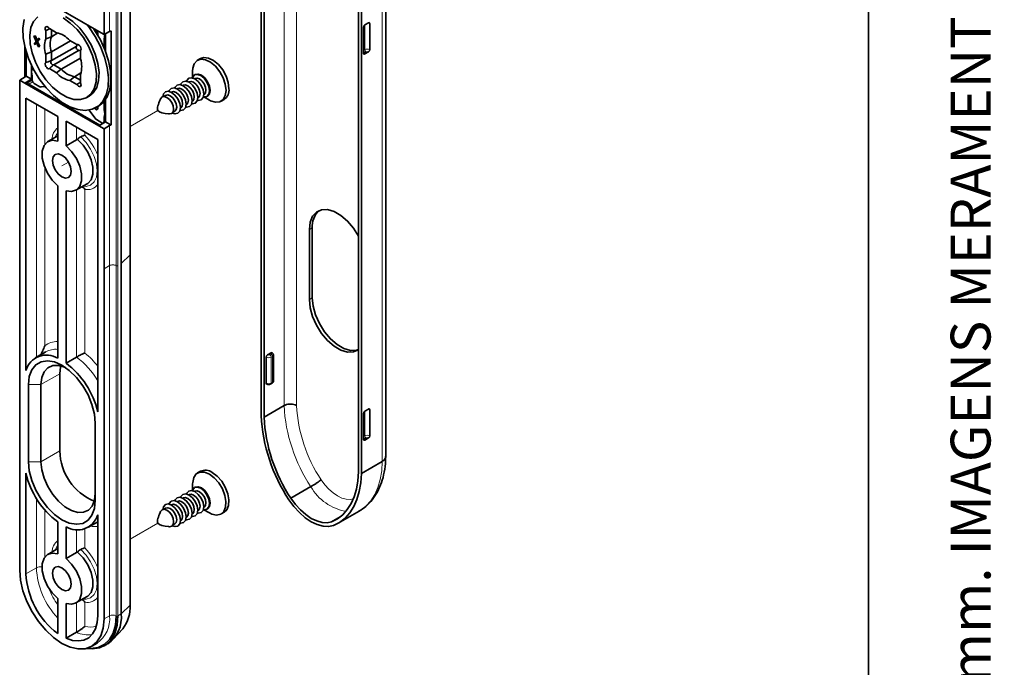
# Paper-space layout 'PG(2)' of a CAD drawing. Units: millimetres. Extents: x 9 to 208, y 4 to 287.
# Drawn here: x 168 to 205, y 132 to 156 of the extents above; entities that cross this region are included whole.
import ezdxf

# ---------------------------------------------------------------- set-up
doc = ezdxf.new("R2010")
doc.units = ezdxf.units.MM
doc.linetypes.add('PHANTOM', pattern=[12.7, 6.35, -1.27, 1.27, -1.27, 1.27, -1.27])
doc.layers.add('LAYOUT_', color=7, linetype='Continuous', lineweight=35)
doc.styles.add('SLDTEXTSTYLE0', font='TXT', dxfattribs={"width": 0.7})

psp = doc.layouts.new('PG(2)')

# ---------------------------------------------------------------- linework, layer by layer
at = {"color": 8, "linetype": 'Continuous', "lineweight": 18}
for p, q in [((177.99, 141.765), (177.99, 167.711)), ((178.462, 167.708), (178.462, 141.767)), ((181.683, 139.668), (181.683, 165.616)), ((171.422, 160.192), (171.422, 155.828)), ((171.674, 160.192), (171.674, 147.027)), ((171.736, 160.192), (171.736, 147.027)), ((181.023, 155.146), (181.023, 156.072)), ((170.939, 155.762), (170.978, 155.785)), ((168.248, 155.217), (168.248, 154.122)), ((180.976, 155.119), (181.023, 155.146)), ((181.07, 155.065), (181.023, 155.038)), ((168.32, 153.882), (168.516, 153.995)), ((168.534, 153.933), (168.383, 153.846)), ((168.672, 143.584), (168.672, 153.097)), ((170.881, 152.933), (170.982, 152.992)), ((168.987, 152.915), (168.987, 151.581)), ((171.218, 152.444), (171.273, 152.475)), ((171.422, 152.289), (171.422, 147.027)), ((170.181, 151.753), (170.181, 152.226)), ((170.495, 152.044), (170.495, 151.927)), ((168.987, 150.711), (168.987, 144.015)), ((170.181, 143.588), (170.181, 149.873)), ((170.495, 149.893), (170.495, 143.742)), ((178.941, 148.382), (179.051, 148.446)), ((171.864, 147.101), (172.196, 147.433)), ((171.218, 146.909), (171.422, 147.027)), ((171.422, 133.863), (171.422, 147.027)), ((171.674, 133.863), (171.674, 147.027)), ((171.736, 133.863), (171.736, 147.027)), ((178.941, 145.751), (179.051, 145.815)), ((177.456, 143.669), (177.503, 143.696)), ((177.55, 143.615), (177.503, 143.588)), ((177.503, 143.588), (177.503, 142.608)), ((177.55, 142.635), (177.55, 143.615)), ((169.552, 142.962), (168.845, 142.554)), ((177.503, 142.608), (177.55, 142.635)), ((168.374, 142.554), (168.845, 142.554)), ((181.023, 140.63), (181.023, 141.556)), ((180.976, 140.603), (181.023, 140.63)), ((181.07, 140.548), (181.023, 140.521)), ((169.552, 140.059), (168.845, 139.651)), ((168.845, 139.651), (168.374, 139.651)), ((168.672, 135.668), (168.672, 138.278)), ((168.987, 137.843), (168.987, 136.067)), ((170.181, 136.239), (170.181, 137.103)), ((170.495, 137.134), (170.495, 136.413)), ((168.672, 135.668), (168.279, 135.441)), ((170.181, 133.247), (170.181, 134.359)), ((170.495, 134.379), (170.495, 133.467)), ((171.864, 133.937), (172.196, 134.269)), ((171.218, 133.745), (171.422, 133.863)), ((171.864, 133.937), (171.736, 133.863))]:
    psp.add_line(p, q, dxfattribs=at)
at = {"color": 7, "linetype": 'Continuous', "lineweight": 35}
for p, q in [((177.126, 167.34), (177.126, 141.392)), ((177.236, 167.275), (177.236, 141.33)), ((181.813, 139.851), (181.813, 165.797)), ((180.787, 139.279), (180.787, 165.225)), ((180.897, 139.215), (180.897, 165.163)), ((172.196, 147.433), (172.196, 160.597)), ((171.218, 160.074), (171.218, 155.71)), ((171.864, 160.266), (171.864, 147.101)), ((168.24, 157.429), (171.021, 155.823)), ((180.976, 155.99), (180.976, 155.01)), ((181.165, 156.153), (181.023, 156.072)), ((181.212, 155.146), (181.212, 156.126)), ((168.581, 155.647), (168.612, 155.665)), ((168.662, 155.453), (168.581, 155.647)), ((168.581, 155.647), (168.606, 155.632)), ((168.606, 155.632), (168.638, 155.65)), ((168.606, 155.632), (168.675, 155.469)), ((168.612, 155.665), (168.638, 155.65)), ((168.638, 155.65), (168.701, 155.501)), ((168.743, 155.553), (168.775, 155.571)), ((168.775, 155.571), (168.801, 155.556)), ((169.026, 155.552), (169.026, 155.86)), ((169.236, 155.63), (169.026, 155.552)), ((169.159, 155.937), (169.426, 155.783)), ((169.236, 155.892), (169.236, 155.63)), ((169.482, 155.772), (169.236, 155.63)), ((170.982, 155.69), (170.982, 155.755)), ((171.021, 155.823), (171.218, 155.71)), ((171.218, 155.71), (171.422, 155.828)), ((171.273, 155.58), (171.218, 155.548)), ((171.273, 155.742), (171.273, 155.088)), ((171.479, 152.311), (171.479, 155.85)), ((168.235, 155.271), (168.235, 154.114)), ((168.584, 155.357), (168.662, 155.453)), ((168.61, 155.342), (168.584, 155.357)), ((168.675, 155.422), (168.61, 155.342)), ((168.61, 155.342), (168.641, 155.36)), ((168.681, 155.409), (168.641, 155.36)), ((168.675, 155.469), (168.743, 155.553)), ((168.74, 155.267), (168.675, 155.422)), ((168.769, 155.538), (168.688, 155.438)), ((168.688, 155.438), (168.719, 155.456)), ((168.688, 155.438), (168.766, 155.252)), ((168.801, 155.556), (168.719, 155.456)), ((168.719, 155.456), (168.798, 155.27)), ((168.766, 155.252), (168.74, 155.267)), ((168.743, 155.553), (168.769, 155.538)), ((168.766, 155.252), (168.798, 155.27)), ((168.769, 155.538), (168.801, 155.556)), ((169.956, 155.477), (169.236, 155.061)), ((170.189, 155.281), (169.236, 154.731)), ((169.93, 155.491), (170.197, 155.337)), ((170.189, 155.281), (170.189, 155.342)), ((170.197, 155.337), (170.208, 155.341)), ((171.218, 155.548), (171.218, 155.225)), ((168.286, 154.154), (168.286, 155.08)), ((169.236, 155.061), (169.026, 154.969)), ((169.026, 154.661), (169.026, 154.969)), ((169.236, 155.061), (169.236, 154.731)), ((170.277, 155.128), (169.324, 154.578)), ((170.33, 155.097), (170.277, 155.128)), ((170.33, 155.107), (170.338, 155.114)), ((170.33, 155.107), (170.33, 154.799)), ((181.023, 154.983), (181.165, 155.065)), ((168.492, 154.036), (168.492, 154.55)), ((168.515, 154.438), (168.515, 154.501)), ((169.324, 154.578), (169.61, 154.412)), ((170.33, 154.828), (169.61, 154.412)), ((174.843, 154.81), (174.733, 154.746)), ((168.248, 154.122), (168.044, 154.004)), ((168.286, 154.154), (168.492, 154.036)), ((168.515, 154.004), (168.515, 154.162)), ((169.426, 154.277), (169.159, 154.431)), ((169.426, 154.277), (169.61, 154.412)), ((169.93, 153.985), (170.103, 154.128)), ((170.349, 154.27), (170.103, 154.128)), ((170.103, 154.128), (170.33, 153.997)), ((170.33, 154.216), (170.33, 153.908)), ((174.549, 154.339), (174.549, 154.106)), ((174.646, 154.208), (174.624, 154.195)), ((168.044, 154.004), (168.044, 135.577)), ((168.24, 153.89), (168.044, 154.004)), ((168.492, 154.036), (168.24, 153.89)), ((171.021, 152.285), (168.24, 153.89)), ((171.054, 152.304), (168.296, 153.896)), ((168.798, 153.75), (168.594, 153.868)), ((169.002, 153.766), (168.847, 153.742)), ((170.197, 153.831), (169.93, 153.985)), ((174.195, 153.807), (174.182, 153.799)), ((174.415, 153.934), (174.402, 153.926)), ((174.635, 154.061), (174.622, 154.053)), ((170.567, 153.344), (170.661, 153.399)), ((173.535, 153.426), (173.46, 153.383)), ((173.755, 153.553), (173.742, 153.545)), ((173.975, 153.68), (173.962, 153.672)), ((174.967, 153.457), (174.979, 153.464)), ((174.976, 153.367), (175.178, 153.251)), ((175.09, 153.387), (175.112, 153.4)), ((168.279, 143.09), (168.279, 153.323)), ((168.279, 153.323), (169.474, 152.634)), ((170.911, 152.966), (171.005, 153.02)), ((170.982, 152.943), (170.982, 153.007)), ((171.218, 153.201), (171.218, 152.877)), ((171.273, 153.274), (171.273, 152.43)), ((174.307, 153.076), (174.32, 153.083)), ((174.527, 153.203), (174.539, 153.21)), ((174.747, 153.33), (174.759, 153.337)), ((175.622, 153.206), (175.732, 153.27)), ((169.474, 152.634), (169.474, 151.707)), ((170.886, 152.565), (170.651, 152.88)), ((170.981, 152.926), (170.919, 152.89)), ((171.273, 152.909), (171.218, 152.877)), ((171.273, 152.633), (171.218, 152.602)), ((173.805, 152.786), (173.88, 152.829)), ((174.087, 152.949), (174.1, 152.956)), ((169.788, 152.453), (170.982, 151.763)), ((169.788, 152.453), (169.788, 151.526)), ((171.139, 152.398), (170.935, 152.516)), ((171.021, 152.285), (171.273, 152.43)), ((171.218, 152.171), (171.021, 152.285)), ((171.195, 152.393), (171.273, 152.438)), ((171.218, 152.602), (171.218, 152.444)), ((171.422, 152.289), (171.218, 152.171)), ((171.273, 152.43), (171.479, 152.311)), ((169.474, 151.902), (169.103, 151.688)), ((171.218, 152.171), (171.218, 146.909)), ((169.788, 151.526), (170.181, 151.753)), ((170.218, 151.769), (170.181, 151.753)), ((170.982, 151.763), (170.982, 141.53)), ((169.474, 150.022), (169.474, 143.542)), ((170.159, 149.86), (170.585, 150.106)), ((169.788, 149.841), (169.788, 143.361)), ((178.941, 145.751), (178.941, 148.382)), ((179.051, 145.815), (179.051, 148.446)), ((172.196, 147.433), (172.196, 134.269)), ((171.864, 133.937), (171.864, 147.101)), ((171.218, 133.745), (171.218, 146.909)), ((169.024, 143.787), (168.631, 143.561)), ((177.362, 143.669), (177.503, 143.751)), ((170.181, 143.588), (169.788, 143.361)), ((177.315, 142.608), (177.315, 143.588)), ((177.59, 142.689), (177.59, 143.669)), ((169.552, 140.059), (169.552, 142.962)), ((168.374, 139.651), (168.374, 142.554)), ((168.845, 142.554), (168.845, 139.651)), ((177.49, 142.577), (177.537, 142.604)), ((177.236, 141.33), (177.99, 141.765)), ((181.165, 141.637), (181.023, 141.556)), ((181.212, 140.63), (181.212, 141.61)), ((180.976, 141.474), (180.976, 140.494)), ((170.888, 141.103), (170.888, 138.2)), ((181.023, 140.467), (181.165, 140.548)), ((180.897, 139.215), (181.683, 139.668)), ((174.843, 139.295), (174.733, 139.232)), ((168.279, 135.441), (168.279, 139.224)), ((174.549, 138.825), (174.549, 138.592)), ((174.635, 138.546), (174.622, 138.539)), ((174.646, 138.694), (174.624, 138.681)), ((178.244, 138.282), (178.998, 138.718)), ((173.975, 138.165), (173.962, 138.158)), ((174.195, 138.292), (174.182, 138.285)), ((174.415, 138.419), (174.402, 138.412)), ((173.535, 137.911), (173.46, 137.868)), ((173.755, 138.038), (173.742, 138.031)), ((174.747, 137.816), (174.759, 137.823)), ((174.967, 137.943), (174.979, 137.95)), ((174.976, 137.853), (175.178, 137.736)), ((175.09, 137.873), (175.112, 137.885)), ((180.023, 137.343), (180.809, 137.796)), ((170.982, 137.664), (170.982, 133.881)), ((174.087, 137.435), (174.1, 137.442)), ((174.307, 137.562), (174.32, 137.569)), ((174.527, 137.689), (174.539, 137.696)), ((175.622, 137.692), (175.732, 137.756)), ((179.779, 137.396), (180.099, 137.58)), ((169.474, 136.193), (169.474, 137.393)), ((169.788, 137.212), (169.788, 136.012)), ((170.631, 137.193), (170.982, 137.396)), ((173.805, 137.272), (173.88, 137.315)), ((169.474, 136.388), (169.103, 136.174)), ((169.788, 136.012), (170.181, 136.239)), ((170.218, 136.255), (170.181, 136.239)), ((169.474, 133.202), (169.474, 134.508)), ((170.159, 134.346), (170.585, 134.592)), ((169.788, 133.02), (169.788, 134.327)), ((171.565, 132.981), (171.918, 133.379)), ((170.181, 133.247), (169.788, 133.02)), ((170.753, 132.717), (170.957, 132.835)), ((171.225, 132.733), (171.353, 132.807))]:
    psp.add_line(p, q, dxfattribs=at)
at = {"color": 7, "linetype": 'PHANTOM', "lineweight": 18}
for p, q in [((173.245, 152.861), (172.196, 152.255)), ((169.881, 150.918), (169.631, 150.774)), ((172.196, 136.741), (173.245, 137.346))]:
    psp.add_line(p, q, dxfattribs=at)
at = {"color": 7, "linetype": 'Continuous', "lineweight": 35, "flags": 128}
for points in [[(168.72, 156.377), (168.567, 156.205), (168.467, 155.972), (168.423, 155.687), (168.437, 155.365), (168.51, 155.021), (168.638, 154.67), (168.814, 154.329), (169.03, 154.014), (169.277, 153.74), (169.542, 153.519), (169.814, 153.362), (170.079, 153.277), (170.326, 153.266), (170.542, 153.331), (170.718, 153.469), (170.846, 153.673), (170.919, 153.933), (170.933, 154.238), (170.889, 154.573), (170.789, 154.923), (170.636, 155.271), (170.439, 155.601), (170.206, 155.897), (169.948, 156.146)], [(169.948, 156.146), (169.678, 156.336)], [(170.661, 153.399), (170.813, 153.523), (170.94, 153.727), (171.013, 153.987), (171.028, 154.292), (170.984, 154.628), (170.883, 154.977), (170.73, 155.325), (170.533, 155.655), (170.3, 155.951), (170.043, 156.2), (169.772, 156.39)], [(168.207, 156.281), (168.163, 155.956), (168.178, 155.594), (168.25, 155.209), (168.377, 154.814), (168.555, 154.423), (168.777, 154.051), (169.034, 153.711), (169.319, 153.416), (169.619, 153.175), (169.925, 152.999), (170.226, 152.892), (170.51, 152.859), (170.768, 152.902), (170.99, 153.018), (171.167, 153.203), (171.294, 153.451), (171.367, 153.753), (171.381, 154.098), (171.338, 154.473), (171.237, 154.865), (171.084, 155.26), (170.884, 155.643), (170.643, 156), (170.585, 156.075)], [(169.026, 155.86), (169.008, 155.905), (169.002, 155.949), (169.01, 155.984), (169.03, 156.007), (169.059, 156.013), (169.094, 156.002), (169.129, 155.975), (169.159, 155.937)], [(170.822, 155.938), (170.862, 155.88), (171.084, 155.508), (171.261, 155.118), (171.389, 154.723), (171.461, 154.337), (171.475, 153.976), (171.432, 153.651), (171.332, 153.374), (171.179, 153.157), (171.005, 153.02)], [(170.267, 155.122), (170.257, 155.12), (170.231, 155.127), (170.206, 155.147), (170.184, 155.176), (170.169, 155.209), (170.165, 155.242), (170.172, 155.267), (170.179, 155.275)], [(170.197, 155.337), (170.227, 155.341), (170.262, 155.327), (170.297, 155.298), (170.326, 155.258), (170.346, 155.213), (170.354, 155.169), (170.348, 155.132), (170.33, 155.107)], [(175.916, 153.677), (175.888, 153.907), (175.807, 154.149), (175.68, 154.381), (175.517, 154.583), (175.335, 154.736), (175.148, 154.828), (174.973, 154.85), (174.843, 154.81)], [(169.159, 154.431), (169.129, 154.427), (169.094, 154.441), (169.059, 154.47), (169.03, 154.51), (169.01, 154.555), (169.002, 154.599), (169.008, 154.636), (169.026, 154.661)], [(169.236, 154.731), (169.219, 154.717), (169.212, 154.691), (169.216, 154.659), (169.23, 154.626), (169.252, 154.596), (169.278, 154.577), (169.304, 154.57), (169.324, 154.578)], [(175.806, 153.613), (175.778, 153.843), (175.697, 154.085), (175.57, 154.317), (175.407, 154.519), (175.225, 154.673), (175.038, 154.765), (174.863, 154.786), (174.717, 154.736), (174.611, 154.618), (174.556, 154.443), (174.549, 154.339)], [(174.321, 153.957), (174.332, 153.986), (174.404, 154.068), (174.511, 154.089), (174.637, 154.045), (174.763, 153.943), (174.871, 153.799), (174.942, 153.634), (174.967, 153.474), (174.942, 153.342), (174.871, 153.26), (174.763, 153.239), (174.733, 153.244)], [(174.541, 154.084), (174.552, 154.113), (174.624, 154.195), (174.731, 154.216), (174.857, 154.172), (174.983, 154.07), (175.09, 153.926), (175.162, 153.761), (175.187, 153.601), (175.162, 153.469), (175.09, 153.387), (174.983, 153.366), (174.953, 153.371)], [(175.209, 153.613), (175.184, 153.774), (175.112, 153.939), (175.005, 154.083), (174.879, 154.185), (174.753, 154.229), (174.646, 154.208)], [(170.33, 153.908), (170.348, 153.863), (170.354, 153.819), (170.346, 153.784), (170.326, 153.762), (170.297, 153.755), (170.262, 153.767), (170.227, 153.793), (170.197, 153.831)], [(173.881, 153.703), (173.892, 153.732), (173.964, 153.814), (174.071, 153.835), (174.197, 153.791), (174.323, 153.689), (174.431, 153.545), (174.502, 153.38), (174.527, 153.22), (174.502, 153.088), (174.431, 153.006), (174.323, 152.985), (174.293, 152.99)], [(174.101, 153.83), (174.112, 153.859), (174.184, 153.941), (174.291, 153.962), (174.417, 153.918), (174.543, 153.816), (174.651, 153.672), (174.722, 153.507), (174.747, 153.347), (174.722, 153.215), (174.651, 153.133), (174.543, 153.112), (174.513, 153.117)], [(174.195, 153.807), (174.274, 153.822), (174.367, 153.79), (174.46, 153.714), (174.54, 153.608), (174.592, 153.486), (174.611, 153.368), (174.592, 153.271), (174.54, 153.21), (174.539, 153.21)], [(174.415, 153.934), (174.494, 153.949), (174.587, 153.917), (174.68, 153.841), (174.759, 153.735), (174.812, 153.613), (174.831, 153.495), (174.812, 153.398), (174.759, 153.337), (174.759, 153.337)], [(174.635, 154.061), (174.714, 154.076), (174.807, 154.044), (174.9, 153.968), (174.979, 153.862), (175.032, 153.74), (175.051, 153.622), (175.032, 153.525), (174.979, 153.464), (174.979, 153.464)], [(173.333, 153.262), (173.346, 153.302), (173.401, 153.366), (173.484, 153.382), (173.581, 153.348), (173.678, 153.27), (173.761, 153.158), (173.816, 153.031), (173.835, 152.908), (173.816, 152.806), (173.761, 152.743), (173.678, 152.727), (173.637, 152.736)], [(173.428, 153.377), (173.452, 153.478), (173.524, 153.56), (173.631, 153.581), (173.757, 153.537), (173.883, 153.435), (173.991, 153.291), (174.062, 153.126), (174.087, 152.966), (174.062, 152.834), (173.991, 152.752), (173.883, 152.731), (173.784, 152.761)], [(173.535, 153.426), (173.614, 153.441), (173.707, 153.409), (173.801, 153.333), (173.88, 153.227), (173.932, 153.105), (173.951, 152.987), (173.932, 152.89), (173.88, 152.829), (173.88, 152.829)], [(173.661, 153.576), (173.672, 153.605), (173.744, 153.687), (173.851, 153.708), (173.977, 153.664), (174.103, 153.562), (174.211, 153.418), (174.282, 153.253), (174.307, 153.093), (174.282, 152.961), (174.211, 152.879), (174.103, 152.858), (174.073, 152.863)], [(173.755, 153.553), (173.834, 153.568), (173.927, 153.536), (174.021, 153.46), (174.1, 153.354), (174.152, 153.232), (174.171, 153.114), (174.152, 153.017), (174.1, 152.956), (174.1, 152.956)], [(173.975, 153.68), (174.054, 153.695), (174.147, 153.663), (174.241, 153.587), (174.32, 153.481), (174.372, 153.359), (174.391, 153.241), (174.372, 153.144), (174.32, 153.083), (174.32, 153.083)], [(175.112, 153.4), (175.112, 153.4), (175.184, 153.482), (175.209, 153.613)], [(175.178, 153.251), (175.225, 153.225), (175.407, 153.168), (175.57, 153.183), (175.697, 153.268), (175.778, 153.416), (175.806, 153.613)], [(170.982, 152.943), (170.981, 152.928), (170.978, 152.915), (170.972, 152.904), (170.964, 152.895), (170.955, 152.89), (170.944, 152.887), (170.932, 152.887), (170.919, 152.89)], [(169.474, 150.022), (169.264, 150.235), (169.087, 150.497), (168.96, 150.784), (168.893, 151.07), (168.893, 151.33), (168.96, 151.539), (169.087, 151.679), (169.264, 151.737), (169.474, 151.707)], [(169.788, 151.526), (169.998, 151.313), (170.175, 151.051), (170.302, 150.764), (170.369, 150.478), (170.369, 150.219), (170.302, 150.01), (170.175, 149.87), (169.998, 149.812), (169.788, 149.841)], [(170.218, 151.769), (170.427, 151.556), (170.602, 151.294), (170.729, 151.008), (170.795, 150.723), (170.795, 150.465), (170.729, 150.257), (170.602, 150.117), (170.585, 150.106)], [(169.766, 150.319), (169.631, 150.366), (169.496, 150.475), (169.381, 150.63), (169.304, 150.806), (169.277, 150.978), (169.304, 151.119), (169.381, 151.207), (169.496, 151.229), (169.631, 151.182), (169.766, 151.073), (169.881, 150.918), (169.957, 150.742), (169.984, 150.57), (169.957, 150.429), (169.881, 150.341), (169.766, 150.319)], [(178.941, 148.382), (178.972, 148.658), (179.063, 148.881), (179.208, 149.041), (179.399, 149.126), (179.626, 149.132), (179.874, 149.06), (180.13, 148.912), (180.378, 148.698), (180.604, 148.43), (180.787, 148.139)], [(180.787, 143.863), (180.604, 143.783), (180.378, 143.777), (180.13, 143.849), (179.874, 143.997), (179.626, 144.211), (179.399, 144.479), (179.208, 144.785), (179.063, 145.112), (178.972, 145.44), (178.941, 145.751)], [(180.787, 143.868), (180.714, 143.847), (180.488, 143.84), (180.24, 143.913), (179.984, 144.06), (179.736, 144.274), (179.509, 144.542), (179.318, 144.849), (179.173, 145.175), (179.082, 145.504), (179.051, 145.815)], [(168.374, 142.554), (168.405, 142.859), (168.498, 143.112), (168.648, 143.301), (168.847, 143.416), (169.085, 143.451), (169.351, 143.405), (169.631, 143.28), (169.911, 143.082), (170.176, 142.821), (170.415, 142.511), (170.614, 142.166), (170.763, 141.804), (170.856, 141.444), (170.888, 141.103)], [(169.755, 143.201), (169.743, 143.206), (169.504, 143.276), (169.286, 143.27), (169.102, 143.188), (168.962, 143.035), (168.875, 142.819), (168.845, 142.554)], [(169.552, 142.962), (169.582, 143.227), (169.59, 143.259)], [(170.888, 138.2), (170.856, 137.895), (170.763, 137.642), (170.614, 137.453), (170.415, 137.338), (170.176, 137.302), (169.911, 137.348), (169.631, 137.474), (169.351, 137.671), (169.085, 137.932), (168.847, 138.243), (168.648, 138.588), (168.498, 138.949), (168.405, 139.31), (168.374, 139.651)], [(168.845, 139.651), (168.875, 139.352), (168.962, 139.035), (169.102, 138.721), (169.286, 138.426), (169.504, 138.168), (169.743, 137.962), (169.99, 137.819), (170.229, 137.749), (170.447, 137.756), (170.631, 137.838), (170.771, 137.991), (170.858, 138.207), (170.888, 138.472)], [(179.779, 137.396), (180, 137.51), (180.197, 137.664), (180.369, 137.855), (180.513, 138.08), (180.628, 138.339), (180.712, 138.627), (180.766, 138.942), (180.787, 139.279)], [(175.178, 139.188), (174.992, 139.263), (174.824, 139.266), (174.686, 139.198), (174.593, 139.065), (174.551, 138.878), (174.549, 138.825)], [(175.178, 137.736), (175.271, 137.69), (175.45, 137.651), (175.605, 137.683), (175.722, 137.785), (175.79, 137.947), (175.804, 138.154), (175.763, 138.389), (175.669, 138.631), (175.532, 138.857), (175.363, 139.049), (175.178, 139.188)], [(175.732, 137.756), (175.832, 137.848), (175.9, 138.01), (175.914, 138.218), (175.873, 138.453), (175.779, 138.694), (175.642, 138.921), (175.473, 139.112), (175.288, 139.251)], [(179.85, 137.258), (180.079, 137.376), (180.284, 137.536), (180.462, 137.734), (180.612, 137.969), (180.732, 138.237), (180.82, 138.537), (180.875, 138.864), (180.897, 139.215)], [(174.321, 138.443), (174.332, 138.472), (174.404, 138.554), (174.511, 138.575), (174.637, 138.531), (174.763, 138.429), (174.871, 138.285), (174.942, 138.12), (174.967, 137.959), (174.942, 137.828), (174.871, 137.746), (174.763, 137.725), (174.733, 137.73)], [(174.541, 138.57), (174.552, 138.599), (174.624, 138.681), (174.731, 138.702), (174.857, 138.658), (174.983, 138.556), (175.09, 138.412), (175.162, 138.247), (175.187, 138.086), (175.162, 137.955), (175.09, 137.873), (174.983, 137.852), (174.953, 137.857)], [(174.635, 138.546), (174.714, 138.562), (174.807, 138.529), (174.9, 138.454), (174.979, 138.348), (175.032, 138.226), (175.051, 138.108), (175.032, 138.011), (174.979, 137.95), (174.979, 137.95)], [(174.879, 138.671), (174.753, 138.715), (174.646, 138.694)], [(175.112, 137.885), (175.112, 137.885), (175.184, 137.968), (175.209, 138.099), (175.184, 138.259), (175.112, 138.424), (175.005, 138.569), (174.879, 138.671)], [(173.661, 138.062), (173.672, 138.091), (173.744, 138.173), (173.851, 138.194), (173.977, 138.15), (174.103, 138.048), (174.211, 137.904), (174.282, 137.739), (174.307, 137.578), (174.282, 137.447), (174.211, 137.365), (174.103, 137.344), (174.073, 137.349)], [(173.881, 138.189), (173.892, 138.218), (173.964, 138.3), (174.071, 138.321), (174.197, 138.277), (174.323, 138.175), (174.431, 138.031), (174.502, 137.866), (174.527, 137.705), (174.502, 137.574), (174.431, 137.492), (174.323, 137.471), (174.293, 137.476)], [(173.975, 138.165), (174.054, 138.181), (174.147, 138.148), (174.241, 138.073), (174.32, 137.967), (174.372, 137.845), (174.391, 137.727), (174.372, 137.63), (174.32, 137.569), (174.32, 137.569)], [(174.101, 138.316), (174.112, 138.345), (174.184, 138.427), (174.291, 138.448), (174.417, 138.404), (174.543, 138.302), (174.651, 138.158), (174.722, 137.993), (174.747, 137.832), (174.722, 137.701), (174.651, 137.619), (174.543, 137.598), (174.513, 137.603)], [(174.195, 138.292), (174.274, 138.308), (174.367, 138.275), (174.46, 138.2), (174.54, 138.094), (174.592, 137.972), (174.611, 137.854), (174.592, 137.757), (174.54, 137.696), (174.539, 137.696)], [(174.415, 138.419), (174.494, 138.435), (174.587, 138.402), (174.68, 138.327), (174.759, 138.221), (174.812, 138.099), (174.831, 137.981), (174.812, 137.884), (174.759, 137.823), (174.759, 137.823)], [(178.174, 138.225), (178.362, 137.971), (178.568, 137.744), (178.786, 137.552), (179.012, 137.4), (179.237, 137.292), (179.456, 137.231), (179.662, 137.22), (179.85, 137.258)], [(178.244, 138.282), (178.416, 138.049), (178.605, 137.842), (178.805, 137.666), (179.012, 137.527), (179.218, 137.428), (179.419, 137.373), (179.608, 137.362), (179.779, 137.396)], [(173.333, 137.748), (173.346, 137.788), (173.401, 137.852), (173.484, 137.868), (173.581, 137.834), (173.678, 137.755), (173.761, 137.644), (173.816, 137.517), (173.835, 137.393), (173.816, 137.292), (173.761, 137.229), (173.678, 137.213), (173.637, 137.222)], [(173.428, 137.863), (173.452, 137.964), (173.524, 138.046), (173.631, 138.067), (173.757, 138.023), (173.883, 137.921), (173.991, 137.777), (174.062, 137.612), (174.087, 137.451), (174.062, 137.32), (173.991, 137.238), (173.883, 137.217), (173.784, 137.247)], [(173.535, 137.911), (173.614, 137.927), (173.707, 137.894), (173.801, 137.819), (173.88, 137.713), (173.932, 137.591), (173.951, 137.473), (173.932, 137.376), (173.88, 137.315), (173.88, 137.315)], [(173.755, 138.038), (173.834, 138.054), (173.927, 138.021), (174.021, 137.946), (174.1, 137.84), (174.152, 137.718), (174.171, 137.6), (174.152, 137.503), (174.1, 137.442), (174.1, 137.442)], [(169.474, 134.508), (169.264, 134.721), (169.087, 134.983), (168.96, 135.27), (168.893, 135.556), (168.893, 135.815), (168.96, 136.024), (169.087, 136.164), (169.264, 136.222), (169.474, 136.193)], [(169.788, 136.012), (169.998, 135.799), (170.175, 135.537), (170.302, 135.25), (170.369, 134.963), (170.369, 134.704), (170.302, 134.495), (170.175, 134.355), (169.998, 134.297), (169.788, 134.327)], [(170.218, 136.255), (170.427, 136.042), (170.602, 135.78), (170.729, 135.494), (170.795, 135.209), (170.795, 134.951), (170.729, 134.742), (170.602, 134.603), (170.585, 134.592)], [(168.044, 135.577), (168.074, 135.202), (168.165, 134.806), (168.311, 134.405), (168.509, 134.013), (168.749, 133.646), (169.024, 133.318), (169.321, 133.042), (169.631, 132.828), (169.94, 132.685), (170.238, 132.617), (170.513, 132.628), (170.753, 132.717), (170.95, 132.881), (171.097, 133.113), (171.187, 133.405), (171.218, 133.745)], [(169.766, 134.805), (169.631, 134.852), (169.496, 134.961), (169.381, 135.115), (169.304, 135.292), (169.277, 135.464), (169.304, 135.605), (169.381, 135.693), (169.496, 135.715), (169.631, 135.668), (169.766, 135.559), (169.881, 135.404), (169.957, 135.228), (169.984, 135.056), (169.957, 134.915), (169.881, 134.827), (169.766, 134.805)], [(170.982, 133.881), (170.96, 133.612), (170.894, 133.377), (170.786, 133.185), (170.64, 133.041), (170.461, 132.951), (170.255, 132.917), (170.028, 132.94), (169.788, 133.02)], [(170.557, 132.638), (170.77, 132.618), (171.043, 132.656), (171.281, 132.769), (171.475, 132.953), (171.619, 133.203), (171.707, 133.51), (171.736, 133.863)], [(170.594, 132.648), (170.724, 132.64), (170.993, 132.677), (171.227, 132.788), (171.417, 132.97), (171.558, 133.215), (171.644, 133.516), (171.674, 133.863)]]:
    psp.add_lwpolyline(points, dxfattribs=at)
at = {"color": 8, "linetype": 'Continuous', "lineweight": 18, "flags": 128}
for points in [[(169.474, 152.014), (169.423, 151.955), (169.361, 151.837)], [(170.416, 150.009), (170.539, 150.003), (170.713, 150.054), (170.846, 150.175), (170.93, 150.357), (170.959, 150.589), (170.93, 150.855), (170.846, 151.134), (170.713, 151.409), (170.539, 151.66), (170.338, 151.87)], [(180.809, 137.796), (180.864, 137.83), (181.069, 137.989), (181.248, 138.187), (181.398, 138.422), (181.517, 138.691), (181.605, 138.99), (181.661, 139.317), (181.683, 139.668)], [(179.384, 138.977), (179.523, 138.79), (179.675, 138.624), (179.836, 138.483), (180.002, 138.371), (180.168, 138.291), (180.329, 138.246), (180.481, 138.237), (180.596, 138.257)], [(169.474, 136.5), (169.423, 136.441), (169.361, 136.323)], [(170.416, 134.494), (170.539, 134.489), (170.713, 134.539), (170.846, 134.66), (170.93, 134.843), (170.959, 135.075), (170.93, 135.34), (170.846, 135.62), (170.713, 135.895), (170.539, 136.146), (170.338, 136.355)]]:
    psp.add_lwpolyline(points, dxfattribs=at)
at = {"color": 7, "linetype": 'PHANTOM', "lineweight": 18, "flags": 128}
psp.add_lwpolyline([(169.496, 151.229), (169.631, 151.182), (169.766, 151.073), (169.881, 150.918), (169.957, 150.742), (169.984, 150.57), (169.957, 150.429), (169.881, 150.341), (169.766, 150.319), (169.631, 150.366), (169.496, 150.475), (169.381, 150.63), (169.304, 150.806), (169.277, 150.978), (169.304, 151.119), (169.381, 151.207), (169.496, 151.229)], dxfattribs=at)
at = {"color": 7, "linetype": 'Continuous', "lineweight": 35}
for centre, radius, start, end in [((181.078, 155.986), 0.102, 122.6072, 177.3926), ((181.183, 156.131), 0.0291, 350.7882, 129.2015), ((170.063, 155.345), 0.875, 161.0242, 198.9758), ((169.243, 154.884), 0.917, 41.4703, 78.535), ((170.9, 155.835), 0.0495, 67.9176, 112.3699), ((170.808, 155.746), 0.174, 2.9222, 50.6018), ((170.896, 155.675), 0.346, 338.5226, 7.7981), ((171.528, 155.64), 0.216, 103.2103, 119.3209), ((169.895, 155.26), 0.917, 161.4708, 198.5292), ((181.005, 155.006), 0.0291, 170.788, 309.2009), ((181.109, 155.151), 0.102, 302.6066, 357.3934), ((169.461, 154.508), 0.917, 341.4708, 18.5292), ((168.189, 154.229), 0.123, 298.8118, 322.3303), ((168.903, 154.3), 0.411, 160.4196, 199.5804), ((170.113, 154.884), 0.917, 221.4697, 258.5356), ((170.27, 154.987), 0.875, 221.0241, 258.9814), ((168.273, 153.846), 0.0552, 65.3113, 125.9993), ((168.686, 154.012), 0.171, 182.6062, 237.3949), ((168.832, 153.8), 0.0601, 235.7963, 285.2517), ((175.483, 153.628), 0.436, 304.822, 6.49), ((171.028, 153.022), 0.171, 211.2096, 230.4608), ((170.83, 152.739), 0.411, 340.4173, 19.5827), ((171.016, 152.648), 0.155, 212.3426, 238.3697), ((171.17, 152.436), 0.0485, 230.7957, 9.2162), ((171.528, 152.101), 0.216, 103.2089, 119.3209), ((179.839, 148.511), 0.79, 132.1088, 184.7234), ((177.523, 143.724), 0.0329, 65.0168, 126.2714), ((169.048, 142.865), 0.8, 57.8285, 163.6428), ((167.851, 140.793), 3.217, 13.2504, 52.9785), ((177.417, 143.583), 0.102, 122.6025, 177.3975), ((177.348, 142.604), 0.0335, 174.3703, 234.3058), ((181.078, 141.469), 0.102, 122.6075, 177.3926), ((181.183, 141.615), 0.0291, 350.788, 129.2039), ((183.399, 141.711), 6.281, 182.9077, 213.7069), ((183.278, 141.638), 6.05, 182.9198, 213.6875), ((181.005, 140.489), 0.0291, 170.7887, 309.2002), ((181.109, 140.635), 0.102, 302.607, 357.393), ((171.624, 140.097), 2.072, 181.0414, 248.0544), ((175.029, 138.901), 0.436, 53.5131, 115.1761), ((171.41, 139.961), 3.217, 193.25, 232.9787), ((170.214, 137.889), 0.8, 237.8288, 343.6424), ((171.253, 135.589), 2.978, 182.8462, 233.2953), ((170.918, 134.181), 1.282, 321.2776, 3.9134), ((170.643, 133.809), 1.228, 305.3453, 5.9671)]:
    psp.add_arc(centre, radius, start, end, dxfattribs=at)
at = {"color": 8, "linetype": 'Continuous', "lineweight": 18}
for centre, radius, start, end in [((181.127, 155.972), 0.176, 61.2319, 81.9053), ((181.078, 155.124), 0.102, 182.6075, 237.3924), ((181.033, 155.01), 0.0291, 110.7874, 249.2126), ((181.117, 154.964), 0.205, 62.6102, 117.3898), ((181.125, 155.151), 0.102, 182.6066, 237.3934), ((181.117, 154.974), 0.102, 62.6096, 117.3904), ((169.895, 151.721), 0.643, 130.9924, 175.0943), ((168.919, 150.361), 2.221, 21.7612, 44.8102), ((170.599, 150.361), 0.479, 257.4499, 323.019), ((169.465, 143.38), 0.794, 89.3434, 127.0057), ((169.392, 143.114), 0.768, 83.9175, 118.6871), ((168.419, 141.225), 3.263, 38.2229, 50.481), ((177.493, 143.724), 0.0291, 290.7869, 69.2131), ((168.402, 141.171), 3, 30.6901, 53.6428), ((177.409, 143.769), 0.205, 242.6087, 297.3913), ((177.409, 143.76), 0.102, 242.6081, 297.3919), ((177.401, 143.583), 0.102, 2.6106, 57.3894), ((177.448, 143.61), 0.102, 2.6034, 57.393), ((177.524, 143.675), 0.0655, 293.5944, 355.4754), ((177.409, 142.79), 0.205, 242.6087, 297.3913), ((177.471, 142.604), 0.0325, 304.5987, 6.6853), ((177.52, 142.63), 0.0312, 303.1772, 8.1388), ((177.523, 142.696), 0.0671, 294.3741, 354.3033), ((184.032, 142.073), 6.05, 182.9198, 213.6875), ((184.008, 142.053), 5.554, 182.9478, 213.6384), ((181.127, 141.456), 0.176, 61.235, 81.9036), ((181.078, 140.608), 0.102, 182.6081, 237.3919), ((181.033, 140.494), 0.0291, 110.7879, 249.2121), ((181.117, 140.448), 0.205, 62.611, 117.389), ((181.125, 140.635), 0.102, 182.607, 237.393), ((181.117, 140.458), 0.102, 62.6102, 117.3898), ((180.611, 139.621), 1.848, 209.2627, 260.9941), ((170.88, 138.228), 1.014, 259.5395, 275.7583), ((169.895, 136.207), 0.643, 130.9925, 175.0943), ((168.919, 134.847), 2.221, 21.7612, 44.8102), ((168.829, 135.365), 0.341, 80.6542, 117.3279), ((171.614, 135.803), 2.945, 182.6192, 223.3786), ((171.843, 135.937), 2.894, 201.4415, 215.0534), ((170.599, 134.847), 0.479, 257.4497, 323.0192), ((170.317, 133.744), 1.112, 305.1807, 6.1316), ((171.548, 133.62), 0.273, 62.6079, 117.3921), ((171.705, 133.923), 0.0683, 242.6196, 297.3804), ((170.704, 134.163), 0.727, 253.304, 287.8532), ((170.621, 134.138), 0.994, 243.7257, 278.1907)]:
    psp.add_arc(centre, radius, start, end, dxfattribs=at)
at = {"color": 7, "linetype": 'Continuous', "lineweight": 35}
for points, knots in [([(169.172, 155.929), (169.152, 155.92), (169.103, 155.896), (169.055, 155.873), (169.026, 155.86)], [0, 0, 0, 0, 0.411777, 1, 1, 1, 1]), ([(169.236, 154.731), (169.194, 154.717), (169.124, 154.694), (169.055, 154.671), (169.026, 154.661)], [0, 0, 0, 0, 0.58948, 1, 1, 1, 1]), ([(169.324, 154.578), (169.318, 154.572), (169.263, 154.522), (169.208, 154.474), (169.159, 154.431)], [0, 0, 0, 0, 0.114265, 1, 1, 1, 1]), ([(170.197, 153.831), (170.223, 153.849), (170.267, 153.88), (170.312, 153.911), (170.33, 153.923)], [0, 0, 0, 0, 0.588325, 1, 1, 1, 1]), ([(173.333, 153.262), (173.264, 153.105), (173.125, 152.791), (173.466, 152.754), (173.637, 152.736)], [0, 0, 0, 0, 0.5, 1, 1, 1, 1]), ([(170.338, 151.87), (170.311, 151.854), (170.265, 151.827), (170.232, 151.786), (170.218, 151.769)], [0, 0, 0, 0, 0.593895, 1, 1, 1, 1]), ([(170.338, 151.87), (170.369, 151.883), (170.42, 151.905), (170.473, 151.922), (170.495, 151.927), (170.495, 151.927)], [0, 0, 0, 0, 0.601488, 0.994837, 1, 1, 1, 1]), ([(170.388, 149.993), (170.403, 149.984), (170.445, 149.959), (170.476, 149.92), (170.495, 149.894), (170.495, 149.893)], [0, 0, 0, 0, 0.350396, 0.990222, 1, 1, 1, 1]), ([(168.987, 144.015), (168.986, 144.014), (168.961, 143.95), (168.917, 143.841), (168.872, 143.733), (168.853, 143.689)], [0, 0, 0, 0, 0.003326, 0.592232, 1, 1, 1, 1]), ([(170.495, 143.742), (170.495, 143.742), (170.476, 143.735), (170.429, 143.716), (170.358, 143.683), (170.289, 143.647), (170.231, 143.616), (170.197, 143.597), (170.181, 143.588)], [0, 0, 0, 0, 0.002373, 0.172685, 0.435977, 0.668013, 0.841294, 1, 1, 1, 1]), ([(177.588, 143.67), (177.588, 143.673), (177.59, 143.689), (177.579, 143.714), (177.56, 143.739), (177.544, 143.749), (177.537, 143.754)], [0, 0, 0, 0, 0.110034, 0.439063, 0.75138, 1, 1, 1, 1]), ([(177.537, 142.604), (177.549, 142.614), (177.572, 142.63), (177.588, 142.663), (177.588, 142.682), (177.588, 142.689)], [0, 0, 0, 0, 0.450556, 0.789773, 1, 1, 1, 1]), ([(177.329, 142.577), (177.341, 142.571), (177.369, 142.558), (177.418, 142.555), (177.46, 142.562), (177.482, 142.574), (177.49, 142.577)], [0, 0, 0, 0, 0.251254, 0.549505, 0.858124, 1, 1, 1, 1]), ([(177.99, 141.765), (178.02, 141.779), (178.083, 141.808), (178.19, 141.824), (178.299, 141.821), (178.388, 141.801), (178.44, 141.779), (178.459, 141.769), (178.462, 141.767)], [0, 0, 0, 0, 0.201942, 0.425167, 0.653842, 0.87083, 0.978959, 1, 1, 1, 1]), ([(180.807, 137.799), (180.894, 137.854), (181.08, 137.971), (181.314, 138.221), (181.514, 138.524), (181.665, 138.876), (181.767, 139.27), (181.807, 139.607), (181.812, 139.809), (181.814, 139.867)], [0, 0, 0, 0, 0.128429, 0.273113, 0.422124, 0.579381, 0.747671, 0.928103, 1, 1, 1, 1]), ([(181.808, 139.851), (181.809, 139.841), (181.816, 139.801), (181.769, 139.728), (181.713, 139.689), (181.683, 139.668)], [0, 0, 0, 0, 0.12264, 0.521663, 1, 1, 1, 1]), ([(178.998, 138.718), (179.027, 138.735), (179.088, 138.771), (179.178, 138.829), (179.265, 138.888), (179.332, 138.936), (179.37, 138.965), (179.383, 138.976), (179.384, 138.977)], [0, 0, 0, 0, 0.216885, 0.455969, 0.690484, 0.894184, 0.988204, 1, 1, 1, 1]), ([(173.333, 137.748), (173.264, 137.591), (173.125, 137.277), (173.466, 137.24), (173.637, 137.222)], [0, 0, 0, 0, 0.5000002, 1, 1, 1, 1]), ([(170.338, 136.355), (170.311, 136.339), (170.265, 136.312), (170.232, 136.272), (170.218, 136.255)], [0, 0, 0, 0, 0.593897, 1, 1, 1, 1]), ([(170.338, 136.355), (170.369, 136.369), (170.42, 136.391), (170.473, 136.407), (170.495, 136.413), (170.495, 136.413)], [0, 0, 0, 0, 0.6014887, 0.9948356, 1, 1, 1, 1]), ([(170.388, 134.478), (170.403, 134.469), (170.445, 134.444), (170.476, 134.405), (170.495, 134.38), (170.495, 134.379)], [0, 0, 0, 0, 0.3504, 0.990209, 1, 1, 1, 1]), ([(170.495, 133.467), (170.495, 133.466), (170.472, 133.445), (170.422, 133.404), (170.347, 133.351), (170.28, 133.307), (170.227, 133.274), (170.196, 133.256), (170.181, 133.247)], [0, 0, 0, 0, 0.0021967, 0.2410131, 0.5114678, 0.7187186, 0.8653244, 1, 1, 1, 1])]:
    psp.add_open_spline(points, degree=3, knots=knots, dxfattribs=at)
at = {"color": 8, "linetype": 'Continuous', "lineweight": 18}
for points, knots in [([(171.422, 147.027), (171.441, 147.036), (171.481, 147.054), (171.548, 147.059), (171.615, 147.054), (171.655, 147.036), (171.674, 147.027)], [0, 0, 0, 0, 0.237225, 0.500006, 0.762787, 1, 1, 1, 1]), ([(171.674, 147.027), (171.678, 147.025), (171.688, 147.021), (171.705, 147.019), (171.722, 147.021), (171.732, 147.025), (171.736, 147.027)], [0, 0, 0, 0, 0.237239, 0.5, 0.762761, 1, 1, 1, 1])]:
    psp.add_open_spline(points, degree=3, knots=knots, dxfattribs=at)
at = {"layer": 'LAYOUT_', "color": 7, "lineweight": 35}
psp.add_line((199.981, 12.999), (199.981, 283.999), dxfattribs=at)

# ---------------------------------------------------------------- texts
at = {"layer": 'LAYOUT_', "insert": (203.066, 50), "char_height": 1.5, "attachment_point": 1, "rotation": 90, "style": 'SLDTEXTSTYLE0'}
psp.add_mtext('RESERVAMOS O DIREITO DE ALTERAÇÕES SEM AVISO PRÉVIO. TODAS AS MEDIDAS EM mm. IMAGENS MERAMENTE ILUSTRATIVAS.', dxfattribs=at)

doc.saveas('drawing.dxf')
